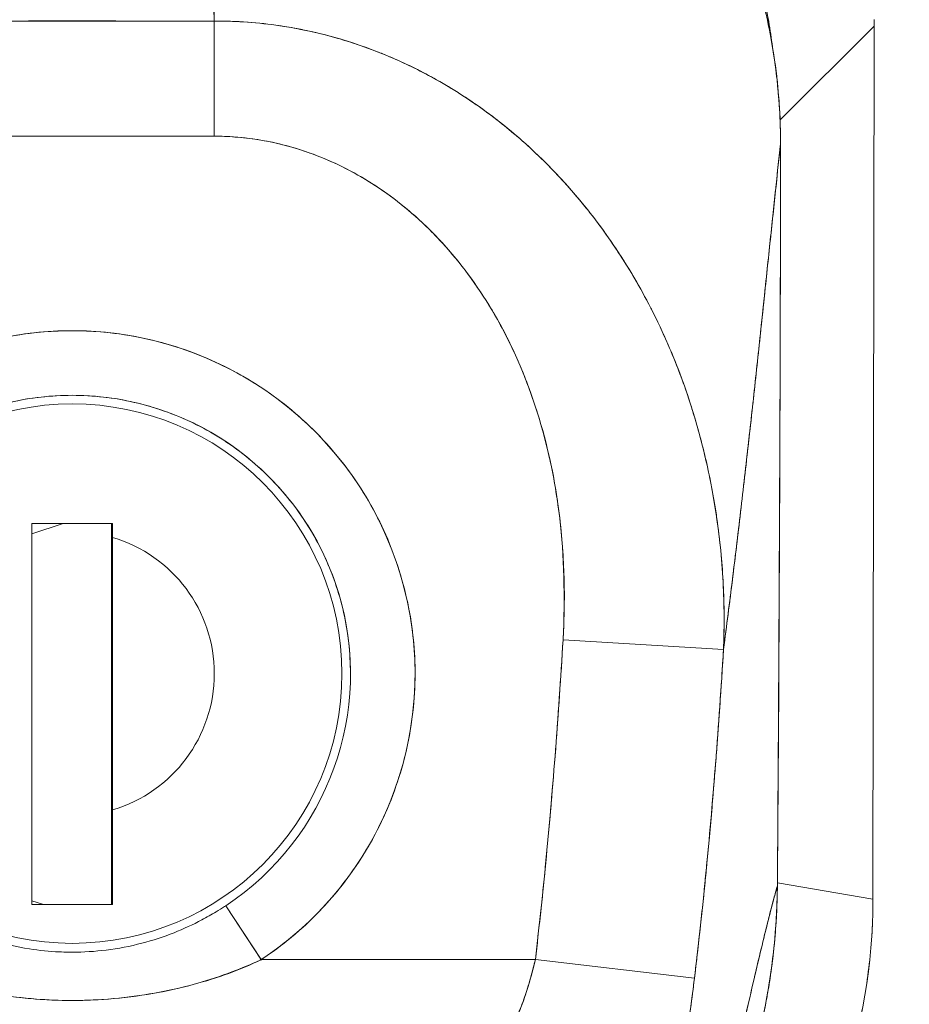
# Model space of a CAD drawing. Units: inches. Extents: x 13 to 392, y 7 to 242.
# Drawn here: x 115 to 116, y 157 to 159 of the extents above; entities that cross this region are included whole.
import ezdxf

# ---------------------------------------------------------------- set-up
doc = ezdxf.new("R2010")
doc.units = ezdxf.units.IN
doc.header["$LTSCALE"] = 24
doc.header["$MEASUREMENT"] = 0
doc.layers.get('0').update_dxf_attribs({"lineweight": 0})
doc.layers.add('Dimension (ANSI)', color=7, linetype='Continuous', lineweight=5)
doc.layers.add('Visible (ANSI)', color=7, linetype='Continuous', lineweight=5)
doc.styles.add('ROMANS', font='tahoma.ttf')
doc.dimstyles.new('Default (ANSI)', dxfattribs={"dimscale": 24, "dimtxt": 0.07, "dimasz": 0.07, "dimexe": 0.125, "dimexo": 0.0625, "dimgap": 0.031496, "dimtad": 0, "dimtih": 1, "dimtoh": 1, "dimrnd": 1e-08, "dimzin": 0, "dimdsep": 46, "dimtxsty": 'ROMANS', "dimblk": 'Filled-1', "dimcen": 0.09, "dimdle": 0.393701, "dimclrd": 256, "dimclre": 256, "dimclrt": 256, "dimadec": 0, "dimazin": 0, "dimtfac": 0.928571, "dimtofl": 0, "dimtmove": 0, "dimatfit": 3, "dimfxl": 1, "dimtolj": 1, "dimtzin": 0, "dimlwd": -1, "dimlwe": -1, "dimarcsym": 0})

# ---------------------------------------------------------------- blocks, each defined once
blk = doc.blocks.new('Filled-1')
at = {"color": 0}
for p, q in [((0, 0), (-1, 0.17857)), ((-1, 0.17857), (-1, -0.17857)), ((-1, 0), (0, 0)), ((-1, -0.17857), (0, 0))]:
    blk.add_line(p, q, dxfattribs=at)
at = {"color": 0, "flags": 128}
blk.add_lwpolyline([(-1, -0.17857), (0, 0), (-1, 0.17857), (-1, -0.17857)], dxfattribs=at)
at = {"color": 0}
blk.add_solid([(-1, -0.17857), (0, 0), (-1, 0.17857), (-1, -0.17857)], dxfattribs=at)
blk = doc.blocks.new('*D11')
at = {"layer": 'Defpoints', "color": 0, "transparency": 16777216}
for p in [(114.9481, 157.8179), (123.0614, 157.8179), (123.0614, 122.1304)]:
    blk.add_point(p, dxfattribs=at)
at = {"layer": 'Dimension (ANSI)', "transparency": 16777216}
for p, q in [((116.4481, 157.8179), (126.0614, 157.8179)), ((123.0614, 156.1379), (123.0614, 142.9876)), ((123.0614, 123.8104), (123.0614, 136.9608))]:
    blk.add_line(p, q, dxfattribs=at)
at = {"layer": 'Dimension (ANSI)', "transparency": 16777216, "xscale": 1.680000007152557, "yscale": 1.680000007152557, "zscale": 1.680000007152557}
for p, rotation in [((123.0614, 157.8179), 90), ((123.0614, 122.1304), 270)]:
    blk.add_blockref('Filled-1', p, dxfattribs=dict(at, rotation=rotation))
at = {"layer": 'Dimension (ANSI)', "transparency": 16777216, "insert": (123.0614, 139.9742), "char_height": 1.68, "attachment_point": 5, "style": 'ROMANS'}
blk.add_mtext('\\A1;\\fTahoma|b0|i0;\\H1.6800;35.69\\P\\fTahoma|b0|i0;\\H1.6800;TYP.', dxfattribs=at)
blk = doc.blocks.new('*D12')
at = {"layer": 'Defpoints', "color": 0, "transparency": 16777216}
for p in [(112.2606, 166.1206), (112.2606, 164.7206), (114.9481, 157.8179)]:
    blk.add_point(p, dxfattribs=at)
at = {"layer": 'Dimension (ANSI)', "transparency": 16777216}
for p, q in [((114.9481, 159.3179), (114.9481, 167.7206)), ((110.5806, 164.7206), (108.9006, 164.7206)), ((116.6281, 164.7206), (119.4116, 164.7206))]:
    blk.add_line(p, q, dxfattribs=at)
at = {"layer": 'Dimension (ANSI)', "transparency": 16777216, "xscale": 1.680000007152557, "yscale": 1.680000007152557, "zscale": 1.680000007152557}
blk.add_blockref('Filled-1', (112.2606, 164.7206), dxfattribs=at)
at = {"layer": 'Dimension (ANSI)', "transparency": 16777216, "xscale": 1.680000007152557, "yscale": 1.680000007152557, "zscale": 1.680000007152557, "rotation": 180}
blk.add_blockref('Filled-1', (114.9481, 164.7206), dxfattribs=at)
at = {"layer": 'Dimension (ANSI)', "transparency": 16777216, "insert": (122.3868, 164.7206), "char_height": 1.68, "attachment_point": 5, "style": 'ROMANS'}
blk.add_mtext('\\A1;\\fTahoma|b0|i0;\\H1.6800;2.69\\P\\fTahoma|b0|i0;\\H1.6800;TYP.', dxfattribs=at)

msp = doc.modelspace()

# ---------------------------------------------------------------- linework, layer by layer
at = {"layer": 'Visible (ANSI)'}
for p, q in [((114.7749, 158.6132), (115.1212, 158.6132)), ((115.0268, 158.6132), (115.0268, 158.6132)), ((115.1212, 158.4729), (115.1212, 158.6132)), ((115.1212, 158.4729), (115.1212, 158.6132)), ((115.9254, 158.607), (115.9255, 158.6149)), ((115.9255, 158.6149), (115.9254, 158.607)), ((115.8109, 158.4927), (115.9254, 158.607)), ((115.9254, 158.607), (115.8109, 158.4927)), ((115.9241, 157.5429), (115.9254, 158.607)), ((115.9254, 158.607), (115.9241, 157.5429)), ((115.8545, 158.5362), (115.8545, 158.5362)), ((115.1212, 158.4729), (114.7749, 158.4729)), ((115.8115, 158.4631), (115.8115, 158.4631)), ((114.9369, 158.001), (114.8989, 157.9883)), ((114.9973, 158.001), (114.8989, 158.001)), ((114.8989, 158.001), (114.8989, 157.5364)), ((114.9959, 157.5364), (114.9959, 158.001)), ((114.9973, 157.984), (114.9973, 158.001)), ((115.5464, 157.8591), (115.7419, 157.8474)), ((115.5464, 157.8591), (115.7419, 157.8474)), ((115.7401, 157.8179), (115.7401, 157.8179)), ((114.9973, 157.5364), (114.9973, 157.6519)), ((115.8076, 157.5629), (115.9241, 157.5429)), ((115.9241, 157.5429), (115.8076, 157.5629)), ((115.8076, 157.5593), (115.8076, 157.5593)), ((114.8989, 157.5412), (114.9132, 157.5364)), ((114.8989, 157.5364), (114.9973, 157.5364)), ((115.1789, 157.4689), (115.1352, 157.535)), ((115.1352, 157.535), (115.1786, 157.4694)), ((115.9241, 157.5429), (115.9241, 157.5416)), ((115.9241, 157.5429), (115.9241, 157.5416)), ((115.1786, 157.4694), (115.5126, 157.4694)), ((115.5126, 157.4694), (115.1786, 157.4694)), ((115.5126, 157.4694), (115.7065, 157.4466)), ((115.5126, 157.4694), (115.7065, 157.4466))]:
    msp.add_line(p, q, dxfattribs=at)
msp.add_circle((114.9481, 157.8179), 0.3287, dxfattribs=at)
for centre, radius, start, end in [((114.9481, -61.456), 219.9289, 89.954897, 90.045103), ((114.9481, 157.8179), 0.4179, 303.4812, 236.5188), ((114.9481, 157.8179), 0.3392, 303.4812, 236.5188), ((114.9481, 157.8179), 0.1732, 286.5045, 73.4955)]:
    msp.add_arc(centre, radius, start, end, dxfattribs=at)
msp.add_ellipse((115.237, 157.542), major_axis=(0.1162, 0.6786), ratio=0.997956, start_param=4.543675, end_param=4.881103, dxfattribs=at)
for points, knots in [([(115.8017, 158.5817), (115.8003, 158.592), (115.7988, 158.6023), (115.797, 158.6126), (115.7899, 158.653), (115.7794, 158.6926), (115.7655, 158.7308), (115.7517, 158.769), (115.7346, 158.8059), (115.7145, 158.8408), (115.6944, 158.8758), (115.6713, 158.9089), (115.6455, 158.9398), (115.6197, 158.9706), (115.5912, 158.9991), (115.5605, 159.025), (115.5297, 159.0508), (115.4967, 159.074), (115.4617, 159.0942), (115.4268, 159.1144), (115.39, 159.1316), (115.3518, 159.1456), (115.3137, 159.1595), (115.2741, 159.1701), (115.2337, 159.1773), (115.1933, 159.1845), (115.1521, 159.1882), (115.1106, 159.1882)], [0.0829541, 0.0829541, 0.0829541, 0.0829541, 0.1111111, 0.1111111, 0.1111111, 0.2222222, 0.2222222, 0.2222222, 0.3333333, 0.3333333, 0.3333333, 0.4444444, 0.4444444, 0.4444444, 0.5555556, 0.5555556, 0.5555556, 0.6666667, 0.6666667, 0.6666667, 0.7777778, 0.7777778, 0.7777778, 0.8888889, 0.8888889, 0.8888889, 1, 1, 1, 1]), ([(115.1062, 159.175), (115.1849, 159.175), (115.2647, 159.1613), (115.4089, 159.1105), (115.4757, 159.0742), (115.5938, 158.9833), (115.6463, 158.9275), (115.7305, 158.8034), (115.763, 158.7337), (115.8021, 158.5972), (115.8115, 158.5298), (115.8115, 158.4631)], [0, 0, 0, 0, 0.599529, 0.599529, 1.165116, 1.165116, 1.73485, 1.73485, 2.307269, 2.307269, 2.816056, 2.816056, 2.816056, 2.816056]), ([(115.1062, 159.1745), (115.1067, 159.158), (115.1072, 159.1402), (115.1077, 159.1213), (115.1083, 159.1024), (115.1088, 159.0823), (115.1094, 159.0612), (115.1099, 159.0402), (115.1105, 159.0181), (115.1111, 158.9953), (115.1117, 158.9725), (115.1123, 158.9489), (115.1129, 158.9247), (115.1135, 158.9004), (115.1142, 158.8755), (115.1148, 158.8502), (115.1155, 158.8249), (115.1162, 158.799), (115.1169, 158.7729), (115.1175, 158.7467), (115.1183, 158.7202), (115.119, 158.6935), (115.1197, 158.6669), (115.1204, 158.6401), (115.1212, 158.6132)], [0, 0, 0, 0, 0.1250508, 0.1250508, 0.1250508, 0.2501057, 0.2501057, 0.2501057, 0.3751607, 0.3751607, 0.3751607, 0.5002156, 0.5002156, 0.5002156, 0.6252706, 0.6252706, 0.6252706, 0.7503255, 0.7503255, 0.7503255, 0.8753805, 0.8753805, 0.8753805, 0.9999801, 0.9999801, 0.9999801, 0.9999801]), ([(115.8115, 158.4631), (115.8115, 158.4714), (115.8113, 158.4797), (115.811, 158.488), (115.8107, 158.4971), (115.8102, 158.5063), (115.8096, 158.5155), (115.8088, 158.5256), (115.8079, 158.5357), (115.8067, 158.5457), (115.8055, 158.5568), (115.8039, 158.5678), (115.8022, 158.5787), (115.8009, 158.5867), (115.7994, 158.5947), (115.7979, 158.6026), (115.7971, 158.6066), (115.7962, 158.6106), (115.7954, 158.6146), (115.7926, 158.6277), (115.7894, 158.6407), (115.7858, 158.6535), (115.7819, 158.6677), (115.7776, 158.6818), (115.7729, 158.6957), (115.7681, 158.7095), (115.763, 158.7232), (115.7574, 158.7367), (115.7568, 158.7381), (115.7563, 158.7395), (115.7557, 158.7409), (115.7488, 158.7572), (115.7414, 158.7732), (115.7334, 158.7889), (115.7244, 158.8064), (115.7148, 158.8236), (115.7044, 158.8403), (115.7004, 158.8468), (115.6962, 158.8533), (115.6919, 158.8598), (115.6841, 158.8716), (115.6759, 158.8831), (115.6673, 158.8944), (115.6537, 158.9124), (115.6393, 158.9298), (115.624, 158.9464), (115.6175, 158.9535), (115.6108, 158.9605), (115.6039, 158.9674), (115.5963, 158.975), (115.5886, 158.9824), (115.5807, 158.9897), (115.5674, 159.0019), (115.5536, 159.0135), (115.5394, 159.0247), (115.5267, 159.0346), (115.5136, 159.0442), (115.5003, 159.0532), (115.4992, 159.054), (115.4981, 159.0547), (115.497, 159.0555), (115.4859, 159.0629), (115.4747, 159.0699), (115.4633, 159.0767), (115.4519, 159.0834), (115.4404, 159.0898), (115.4287, 159.0958), (115.4182, 159.1013), (115.4075, 159.1065), (115.3967, 159.1114), (115.3895, 159.1147), (115.3824, 159.1178), (115.3751, 159.1208), (115.3724, 159.1219), (115.3697, 159.123), (115.367, 159.1241), (115.3578, 159.1278), (115.3486, 159.1312), (115.3394, 159.1345), (115.3309, 159.1375), (115.3224, 159.1403), (115.3138, 159.143), (115.3059, 159.1454), (115.2979, 159.1478), (115.2899, 159.1499), (115.2826, 159.1519), (115.2751, 159.1538), (115.2677, 159.1556), (115.2608, 159.1572), (115.254, 159.1587), (115.2471, 159.1601), (115.2458, 159.1604), (115.2445, 159.1607), (115.2432, 159.1609), (115.2382, 159.1619), (115.2331, 159.1629), (115.2281, 159.1638), (115.2224, 159.1648), (115.2167, 159.1657), (115.211, 159.1666), (115.206, 159.1673), (115.201, 159.168), (115.196, 159.1687), (115.1916, 159.1692), (115.1872, 159.1698), (115.1828, 159.1703), (115.1789, 159.1707), (115.175, 159.1711), (115.1711, 159.1715), (115.1676, 159.1718), (115.1641, 159.1721), (115.1606, 159.1723), (115.1574, 159.1726), (115.1542, 159.1728), (115.151, 159.173), (115.148, 159.1732), (115.1451, 159.1734), (115.1421, 159.1735), (115.1393, 159.1737), (115.1364, 159.1738), (115.1336, 159.1739), (115.131, 159.174), (115.1283, 159.1741), (115.1257, 159.1742), (115.1233, 159.1743), (115.1208, 159.1743), (115.1184, 159.1743), (115.1162, 159.1744), (115.114, 159.1744), (115.1119, 159.1744), (115.11, 159.1744), (115.1081, 159.1745), (115.1062, 159.1745)], [0, 0, 0, 0, 0.022163, 0.022163, 0.022163, 0.046721, 0.046721, 0.046721, 0.07375, 0.07375, 0.07375, 0.103441, 0.103441, 0.103441, 0.125, 0.125, 0.125, 0.135958, 0.135958, 0.135958, 0.171628, 0.171628, 0.171628, 0.210936, 0.210936, 0.210936, 0.25, 0.25, 0.25, 0.254076, 0.254076, 0.254076, 0.301415, 0.301415, 0.301415, 0.354208, 0.354208, 0.354208, 0.375, 0.375, 0.375, 0.413119, 0.413119, 0.413119, 0.473883, 0.473883, 0.473883, 0.5, 0.5, 0.5, 0.529014, 0.529014, 0.529014, 0.577715, 0.577715, 0.577715, 0.621414, 0.621414, 0.621414, 0.625, 0.625, 0.625, 0.66093, 0.66093, 0.66093, 0.696579, 0.696579, 0.696579, 0.728771, 0.728771, 0.728771, 0.75, 0.75, 0.75, 0.757976, 0.757976, 0.757976, 0.784626, 0.784626, 0.784626, 0.80904, 0.80904, 0.80904, 0.83151, 0.83151, 0.83151, 0.852308, 0.852308, 0.852308, 0.871433, 0.871433, 0.871433, 0.875, 0.875, 0.875, 0.888962, 0.888962, 0.888962, 0.904641, 0.904641, 0.904641, 0.918368, 0.918368, 0.918368, 0.930426, 0.930426, 0.930426, 0.941092, 0.941092, 0.941092, 0.950638, 0.950638, 0.950638, 0.959335, 0.959335, 0.959335, 0.967454, 0.967454, 0.967454, 0.975136, 0.975136, 0.975136, 0.982323, 0.982323, 0.982323, 0.988932, 0.988932, 0.988932, 0.994877, 0.994877, 0.994877, 1, 1, 1, 1]), ([(115.1062, 159.1745), (115.1186, 159.1745), (115.1328, 159.1741), (115.1478, 159.1732), (115.1536, 159.1729), (115.1596, 159.1725), (115.1656, 159.1719), (115.1768, 159.171), (115.1882, 159.1697), (115.1998, 159.1682), (115.2103, 159.1667), (115.2211, 159.1651), (115.2321, 159.163), (115.2414, 159.1613), (115.2509, 159.1594), (115.2605, 159.1572), (115.275, 159.154), (115.2898, 159.1502), (115.3049, 159.1457), (115.3124, 159.1435), (115.3199, 159.1411), (115.3276, 159.1386), (115.3458, 159.1325), (115.3646, 159.1254), (115.3837, 159.1171), (115.3886, 159.115), (115.3935, 159.1129), (115.3984, 159.1106), (115.421, 159.1003), (115.4441, 159.0883), (115.4675, 159.0742), (115.4684, 159.0736), (115.4693, 159.0731), (115.4702, 159.0725), (115.4932, 159.0586), (115.5166, 159.0426), (115.5401, 159.0241), (115.5448, 159.0204), (115.5495, 159.0166), (115.5542, 159.0127), (115.5713, 158.9985), (115.5885, 158.983), (115.6053, 158.966), (115.6172, 158.954), (115.6289, 158.9413), (115.6403, 158.9279), (115.6482, 158.9188), (115.6559, 158.9093), (115.6634, 158.8996), (115.6811, 158.8766), (115.6976, 158.8521), (115.7125, 158.8269), (115.7135, 158.8252), (115.7144, 158.8236), (115.7154, 158.8219), (115.7289, 158.7987), (115.7409, 158.7749), (115.7516, 158.7504), (115.7583, 158.7352), (115.7644, 158.7197), (115.77, 158.7039), (115.7736, 158.6937), (115.777, 158.6834), (115.7802, 158.673), (115.7879, 158.6479), (115.7941, 158.6225), (115.7988, 158.5975), (115.8001, 158.5912), (115.8012, 158.5849), (115.8022, 158.5786), (115.8051, 158.5609), (115.8072, 158.5436), (115.8087, 158.5268), (115.8106, 158.5045), (115.8115, 158.4832), (115.8115, 158.4631)], [0, 0, 0, 0, 0.065233, 0.065233, 0.065233, 0.090909, 0.090909, 0.090909, 0.138606, 0.138606, 0.138606, 0.181818, 0.181818, 0.181818, 0.218295, 0.218295, 0.218295, 0.272727, 0.272727, 0.272727, 0.299488, 0.299488, 0.299488, 0.363636, 0.363636, 0.363636, 0.379913, 0.379913, 0.379913, 0.454545, 0.454545, 0.454545, 0.457429, 0.457429, 0.457429, 0.530754, 0.530754, 0.530754, 0.545455, 0.545455, 0.545455, 0.598649, 0.598649, 0.598649, 0.636364, 0.636364, 0.636364, 0.662242, 0.662242, 0.662242, 0.723318, 0.723318, 0.723318, 0.727273, 0.727273, 0.727273, 0.783303, 0.783303, 0.783303, 0.818182, 0.818182, 0.818182, 0.840721, 0.840721, 0.840721, 0.895221, 0.895221, 0.895221, 0.909091, 0.909091, 0.909091, 0.94822, 0.94822, 0.94822, 1, 1, 1, 1]), ([(115.1212, 158.6132), (115.1206, 158.6329), (115.1201, 158.6525), (115.1196, 158.672), (115.1185, 158.711), (115.1175, 158.7496), (115.1165, 158.7874), (115.1155, 158.8252), (115.1145, 158.8623), (115.1136, 158.8982), (115.1127, 158.934), (115.1118, 158.9687), (115.1109, 159.0017), (115.1101, 159.0346), (115.1093, 159.0659), (115.1085, 159.0948), (115.1077, 159.1238), (115.1069, 159.1506), (115.1062, 159.1745)], [0.0000187, 0.0000187, 0.0000187, 0.0000187, 0.09109, 0.09109, 0.09109, 0.272872, 0.272872, 0.272872, 0.454654, 0.454654, 0.454654, 0.636436, 0.636436, 0.636436, 0.818218, 0.818218, 0.818218, 1, 1, 1, 1]), ([(115.1212, 158.6132), (115.1001, 158.6132), (115.0776, 158.6132), (115.0573, 158.6132), (115.0526, 158.6132), (115.0481, 158.6132), (115.0437, 158.6132), (115.0288, 158.6132), (115.0149, 158.6132), (115.0011, 158.6133), (114.9989, 158.6133), (114.9966, 158.6133), (114.9943, 158.6133), (114.9832, 158.6133), (114.9722, 158.6133), (114.9616, 158.6133), (114.9571, 158.6133), (114.9527, 158.6133), (114.9481, 158.6133), (114.9435, 158.6133), (114.939, 158.6133), (114.9345, 158.6133), (114.9239, 158.6133), (114.9129, 158.6133), (114.9018, 158.6133), (114.8995, 158.6133), (114.8973, 158.6133), (114.895, 158.6133), (114.8813, 158.6132), (114.8673, 158.6132), (114.8525, 158.6132), (114.848, 158.6132), (114.8435, 158.6132), (114.8389, 158.6132), (114.8186, 158.6132), (114.796, 158.6132), (114.775, 158.6132)], [0, 0, 0, 0, 0.166667, 0.166667, 0.166667, 0.20499, 0.20499, 0.20499, 0.333333, 0.333333, 0.333333, 0.354537, 0.354537, 0.354537, 0.456696, 0.456696, 0.456696, 0.5, 0.5, 0.5, 0.543586, 0.543586, 0.543586, 0.645594, 0.645594, 0.645594, 0.666667, 0.666667, 0.666667, 0.795017, 0.795017, 0.795017, 0.833333, 0.833333, 0.833333, 1, 1, 1, 1]), ([(115.7419, 157.8474), (115.7428, 157.8686), (115.743, 157.8906), (115.7422, 157.9133), (115.7414, 157.9369), (115.7395, 157.9612), (115.7365, 157.9862), (115.7364, 157.9867), (115.7364, 157.9873), (115.7363, 157.9878), (115.7332, 158.0132), (115.7289, 158.0393), (115.7233, 158.0652), (115.7206, 158.0779), (115.7176, 158.0905), (115.7144, 158.103), (115.7112, 158.115), (115.7078, 158.1269), (115.7042, 158.1385), (115.7033, 158.1415), (115.7023, 158.1445), (115.7014, 158.1475), (115.6922, 158.176), (115.6816, 158.2032), (115.6698, 158.2292), (115.663, 158.2443), (115.6558, 158.2591), (115.6481, 158.2734), (115.642, 158.285), (115.6355, 158.2963), (115.6289, 158.3074), (115.6135, 158.333), (115.5969, 158.357), (115.5792, 158.3795), (115.5772, 158.3821), (115.5752, 158.3847), (115.5731, 158.3872), (115.5641, 158.3983), (115.5549, 158.4091), (115.5454, 158.4194), (115.5379, 158.4276), (115.5302, 158.4355), (115.5224, 158.4432), (115.5099, 158.4556), (115.4969, 158.4673), (115.4837, 158.4783), (115.4761, 158.4847), (115.4684, 158.4909), (115.4606, 158.4968), (115.4393, 158.5129), (115.4176, 158.5271), (115.3961, 158.5395), (115.3927, 158.5414), (115.3894, 158.5432), (115.386, 158.5451), (115.3676, 158.5551), (115.3494, 158.5638), (115.3315, 158.5712), (115.3175, 158.577), (115.3037, 158.5821), (115.2902, 158.5865), (115.2832, 158.5888), (115.2763, 158.5909), (115.2695, 158.5928), (115.2501, 158.5983), (115.2311, 158.6025), (115.2124, 158.6057), (115.2087, 158.6064), (115.2049, 158.6069), (115.2012, 158.6075), (115.188, 158.6095), (115.1749, 158.6109), (115.1624, 158.6118), (115.1476, 158.6129), (115.1337, 158.6133), (115.1212, 158.6132)], [0, 0, 0, 0, 0.0539723, 0.0539723, 0.0539723, 0.1098872, 0.1098872, 0.1098872, 0.1111111, 0.1111111, 0.1111111, 0.1678395, 0.1678395, 0.1678395, 0.195541, 0.195541, 0.195541, 0.2222222, 0.2222222, 0.2222222, 0.2290682, 0.2290682, 0.2290682, 0.2949275, 0.2949275, 0.2949275, 0.3333333, 0.3333333, 0.3333333, 0.3644211, 0.3644211, 0.3644211, 0.4362041, 0.4362041, 0.4362041, 0.4444444, 0.4444444, 0.4444444, 0.4804974, 0.4804974, 0.4804974, 0.5092271, 0.5092271, 0.5092271, 0.5555556, 0.5555556, 0.5555556, 0.5823886, 0.5823886, 0.5823886, 0.6553745, 0.6553745, 0.6553745, 0.6666667, 0.6666667, 0.6666667, 0.7290537, 0.7290537, 0.7290537, 0.7777778, 0.7777778, 0.7777778, 0.8029174, 0.8029174, 0.8029174, 0.8744925, 0.8744925, 0.8744925, 0.8888889, 0.8888889, 0.8888889, 0.9398728, 0.9398728, 0.9398728, 0.9999848, 0.9999848, 0.9999848, 0.9999848]), ([(115.1212, 158.6132), (115.133, 158.6132), (115.1449, 158.6129), (115.1569, 158.6122), (115.17, 158.6113), (115.1832, 158.61), (115.1964, 158.6082), (115.2049, 158.607), (115.2134, 158.6056), (115.2219, 158.604), (115.2277, 158.6029), (115.2335, 158.6017), (115.2393, 158.6005), (115.255, 158.597), (115.2705, 158.5928), (115.2859, 158.5879), (115.2978, 158.5841), (115.3096, 158.5799), (115.3214, 158.5753), (115.3262, 158.5734), (115.331, 158.5715), (115.3358, 158.5694), (115.3536, 158.5618), (115.3713, 158.5532), (115.3887, 158.5436), (115.3983, 158.5383), (115.4078, 158.5327), (115.4172, 158.5268), (115.4262, 158.5211), (115.4351, 158.5152), (115.444, 158.5089), (115.4633, 158.4953), (115.4822, 158.4802), (115.5005, 158.4639), (115.5026, 158.4619), (115.5048, 158.46), (115.5069, 158.458), (115.5242, 158.4421), (115.5409, 158.4249), (115.557, 158.4064), (115.5674, 158.3945), (115.5774, 158.3821), (115.5872, 158.3692), (115.5951, 158.3586), (115.6029, 158.3477), (115.6104, 158.3365), (115.6258, 158.3135), (115.6402, 158.2891), (115.6533, 158.2634), (115.6538, 158.2626), (115.6542, 158.2618), (115.6546, 158.261), (115.6655, 158.2395), (115.6756, 158.2171), (115.6847, 158.1939), (115.6922, 158.1748), (115.6991, 158.1552), (115.7053, 158.135), (115.7059, 158.1331), (115.7065, 158.1312), (115.707, 158.1293), (115.7128, 158.11), (115.7179, 158.0902), (115.7223, 158.0701), (115.7262, 158.0524), (115.7296, 158.0345), (115.7324, 158.0164), (115.7335, 158.0093), (115.7345, 158.0021), (115.7354, 157.9948), (115.7366, 157.9858), (115.7376, 157.9768), (115.7385, 157.9678), (115.7399, 157.9532), (115.741, 157.9385), (115.7417, 157.9237), (115.7423, 157.9105), (115.7426, 157.8971), (115.7426, 157.8837), (115.7426, 157.8717), (115.7424, 157.8596), (115.7419, 157.8474)], [0.0000106, 0.0000106, 0.0000106, 0.0000106, 0.0395519, 0.0395519, 0.0395519, 0.0829776, 0.0829776, 0.0829776, 0.1111111, 0.1111111, 0.1111111, 0.130351, 0.130351, 0.130351, 0.1822686, 0.1822686, 0.1822686, 0.2222222, 0.2222222, 0.2222222, 0.2386312, 0.2386312, 0.2386312, 0.2996771, 0.2996771, 0.2996771, 0.3333333, 0.3333333, 0.3333333, 0.3655628, 0.3655628, 0.3655628, 0.4361491, 0.4361491, 0.4361491, 0.4444444, 0.4444444, 0.4444444, 0.5119023, 0.5119023, 0.5119023, 0.5555556, 0.5555556, 0.5555556, 0.5911944, 0.5911944, 0.5911944, 0.6643626, 0.6643626, 0.6643626, 0.6666667, 0.6666667, 0.6666667, 0.7276645, 0.7276645, 0.7276645, 0.7777778, 0.7777778, 0.7777778, 0.7825579, 0.7825579, 0.7825579, 0.8302948, 0.8302948, 0.8302948, 0.872238, 0.872238, 0.872238, 0.8888889, 0.8888889, 0.8888889, 0.9095682, 0.9095682, 0.9095682, 0.942962, 0.942962, 0.942962, 0.9729752, 0.9729752, 0.9729752, 1, 1, 1, 1]), ([(115.5464, 157.8591), (115.5489, 157.912), (115.5477, 157.9614), (115.5423, 158.0077), (115.5369, 158.054), (115.5273, 158.0972), (115.5149, 158.1366), (115.5024, 158.1759), (115.4871, 158.2116), (115.4696, 158.2436), (115.4521, 158.2756), (115.4325, 158.304), (115.4114, 158.3289), (115.3904, 158.3538), (115.3678, 158.3753), (115.3444, 158.3934), (115.321, 158.4116), (115.2968, 158.4264), (115.272, 158.4382), (115.2472, 158.45), (115.222, 158.4586), (115.1968, 158.4644), (115.1716, 158.4701), (115.1464, 158.473), (115.1212, 158.4729)], [0, 0, 0, 0, 0.125, 0.125, 0.125, 0.25, 0.25, 0.25, 0.375, 0.375, 0.375, 0.5, 0.5, 0.5, 0.625, 0.625, 0.625, 0.75, 0.75, 0.75, 0.875, 0.875, 0.875, 1, 1, 1, 1]), ([(115.5464, 157.8591), (115.547, 157.869), (115.5474, 157.8789), (115.5476, 157.8888), (115.5479, 157.8997), (115.548, 157.9106), (115.5479, 157.9214), (115.5477, 157.9334), (115.5473, 157.9453), (115.5467, 157.9572), (115.546, 157.9704), (115.5449, 157.9835), (115.5435, 157.9966), (115.542, 158.0111), (115.5401, 158.0255), (115.5377, 158.0399), (115.536, 158.0506), (115.534, 158.0612), (115.5318, 158.0718), (115.5307, 158.077), (115.5295, 158.0823), (115.5283, 158.0875), (115.5242, 158.105), (115.5195, 158.1222), (115.514, 158.1392), (115.508, 158.1581), (115.5011, 158.1767), (115.4933, 158.1948), (115.4848, 158.2148), (115.4751, 158.2342), (115.4644, 158.253), (115.4616, 158.2578), (115.4588, 158.2626), (115.4559, 158.2673), (115.4471, 158.2815), (115.4377, 158.2953), (115.4277, 158.3085), (115.4156, 158.3246), (115.4025, 158.3398), (115.3885, 158.3541), (115.3761, 158.3668), (115.3629, 158.3788), (115.349, 158.3898), (115.3376, 158.399), (115.3257, 158.4074), (115.3135, 158.4152), (115.3123, 158.4159), (115.3112, 158.4166), (115.3101, 158.4173), (115.298, 158.4248), (115.2856, 158.4317), (115.2728, 158.4378), (115.2613, 158.4433), (115.2496, 158.4482), (115.2376, 158.4524), (115.2268, 158.4563), (115.2158, 158.4596), (115.2046, 158.4625), (115.1946, 158.465), (115.1845, 158.4671), (115.1743, 158.4687), (115.1651, 158.4701), (115.1558, 158.4712), (115.1465, 158.4719), (115.1381, 158.4725), (115.1296, 158.4729), (115.1212, 158.4729)], [0, 0, 0, 0, 0.034588, 0.034588, 0.034588, 0.072613, 0.072613, 0.072613, 0.11445, 0.11445, 0.11445, 0.16066, 0.16066, 0.16066, 0.2119, 0.2119, 0.2119, 0.25, 0.25, 0.25, 0.268909, 0.268909, 0.268909, 0.332309, 0.332309, 0.332309, 0.40259, 0.40259, 0.40259, 0.480099, 0.480099, 0.480099, 0.5, 0.5, 0.5, 0.559815, 0.559815, 0.559815, 0.632197, 0.632197, 0.632197, 0.696757, 0.696757, 0.696757, 0.75, 0.75, 0.75, 0.754844, 0.754844, 0.754844, 0.806927, 0.806927, 0.806927, 0.853712, 0.853712, 0.853712, 0.896031, 0.896031, 0.896031, 0.93419, 0.93419, 0.93419, 0.968796, 0.968796, 0.968796, 1, 1, 1, 1]), ([(115.8115, 158.4631), (115.8096, 158.4467), (115.8077, 158.4291), (115.8057, 158.4105), (115.8035, 158.3891), (115.8011, 158.3663), (115.7986, 158.3425), (115.796, 158.3186), (115.7934, 158.2937), (115.7907, 158.2679), (115.788, 158.2421), (115.7852, 158.2156), (115.7822, 158.1884), (115.7793, 158.1613), (115.7763, 158.1336), (115.7731, 158.1055), (115.77, 158.0774), (115.7667, 158.0489), (115.7634, 158.0202), (115.76, 157.9916), (115.7565, 157.9627), (115.753, 157.9339), (115.7494, 157.905), (115.7457, 157.8762), (115.7419, 157.8474)], [0, 0, 0, 0, 0.110185, 0.110185, 0.110185, 0.237301, 0.237301, 0.237301, 0.364418, 0.364418, 0.364418, 0.491534, 0.491534, 0.491534, 0.618651, 0.618651, 0.618651, 0.745767, 0.745767, 0.745767, 0.872884, 0.872884, 0.872884, 1, 1, 1, 1]), ([(115.7419, 157.8474), (115.7424, 157.8512), (115.7429, 157.855), (115.7434, 157.8587), (115.7471, 157.8865), (115.7506, 157.9145), (115.754, 157.9424), (115.7575, 157.9703), (115.7608, 157.9981), (115.764, 158.0258), (115.7673, 158.0535), (115.7704, 158.081), (115.7734, 158.1081), (115.7765, 158.1353), (115.7794, 158.1621), (115.7822, 158.1883), (115.7851, 158.2146), (115.7878, 158.2403), (115.7904, 158.2653), (115.7931, 158.2902), (115.7956, 158.3144), (115.798, 158.3376), (115.8005, 158.3608), (115.8028, 158.3831), (115.8051, 158.4041), (115.8073, 158.4251), (115.8094, 158.4448), (115.8115, 158.4631)], [0, 0, 0, 0, 0.016632, 0.016632, 0.016632, 0.139553, 0.139553, 0.139553, 0.262474, 0.262474, 0.262474, 0.385395, 0.385395, 0.385395, 0.508316, 0.508316, 0.508316, 0.631237, 0.631237, 0.631237, 0.754158, 0.754158, 0.754158, 0.877079, 0.877079, 0.877079, 1, 1, 1, 1]), ([(115.8115, 158.4631), (115.8114, 158.444), (115.8114, 158.4236), (115.8114, 158.4023), (115.8114, 158.3886), (115.8113, 158.3745), (115.8113, 158.36), (115.8113, 158.3555), (115.8113, 158.351), (115.8113, 158.3464), (115.8113, 158.3295), (115.8112, 158.3121), (115.8112, 158.2944), (115.8112, 158.2784), (115.8111, 158.2621), (115.8111, 158.2456), (115.8111, 158.2451), (115.8111, 158.2447), (115.8111, 158.2442), (115.811, 158.2295), (115.811, 158.2145), (115.8109, 158.1993), (115.8109, 158.1848), (115.8108, 158.17), (115.8108, 158.1549), (115.8107, 158.1426), (115.8107, 158.13), (115.8106, 158.1172), (115.8106, 158.1017), (115.8105, 158.0857), (115.8105, 158.0695), (115.8103, 158.0419), (115.8102, 158.0135), (115.8101, 157.9848), (115.8101, 157.9815), (115.81, 157.9782), (115.81, 157.9749), (115.8099, 157.9488), (115.8098, 157.9225), (115.8096, 157.8961), (115.8096, 157.8804), (115.8095, 157.8646), (115.8094, 157.8489), (115.8094, 157.8414), (115.8093, 157.834), (115.8093, 157.8266), (115.8092, 157.8173), (115.8092, 157.8081), (115.8091, 157.7989), (115.809, 157.781), (115.8089, 157.7632), (115.8088, 157.7457), (115.8087, 157.7262), (115.8086, 157.7071), (115.8085, 157.6885), (115.8085, 157.6868), (115.8085, 157.6852), (115.8085, 157.6835), (115.8083, 157.6639), (115.8082, 157.6449), (115.8081, 157.6267), (115.8079, 157.6027), (115.8077, 157.5801), (115.8076, 157.5593)], [0, 0, 0, 0, 0.086854, 0.086854, 0.086854, 0.142857, 0.142857, 0.142857, 0.160393, 0.160393, 0.160393, 0.225332, 0.225332, 0.225332, 0.284072, 0.284072, 0.284072, 0.285714, 0.285714, 0.285714, 0.337995, 0.337995, 0.337995, 0.387858, 0.387858, 0.387858, 0.428571, 0.428571, 0.428571, 0.477903, 0.477903, 0.477903, 0.561799, 0.561799, 0.561799, 0.571429, 0.571429, 0.571429, 0.647398, 0.647398, 0.647398, 0.692793, 0.692793, 0.692793, 0.714286, 0.714286, 0.714286, 0.741164, 0.741164, 0.741164, 0.793671, 0.793671, 0.793671, 0.851961, 0.851961, 0.851961, 0.857143, 0.857143, 0.857143, 0.918923, 0.918923, 0.918923, 1, 1, 1, 1]), ([(115.8076, 157.5593), (115.8081, 157.6318), (115.8086, 157.7049), (115.809, 157.7784), (115.8092, 157.8039), (115.8093, 157.8295), (115.8094, 157.8552), (115.8097, 157.8998), (115.8099, 157.9446), (115.8101, 157.9895), (115.8103, 158.0448), (115.8106, 158.1004), (115.8108, 158.1563), (115.8109, 158.1765), (115.8109, 158.1968), (115.811, 158.217), (115.8112, 158.2984), (115.8114, 158.3805), (115.8115, 158.4631)], [0, 0, 0, 0, 0.247318, 0.247318, 0.247318, 0.333333, 0.333333, 0.333333, 0.482783, 0.482783, 0.482783, 0.666667, 0.666667, 0.666667, 0.733158, 0.733158, 0.733158, 1, 1, 1, 1]), ([(114.7175, 157.4694), (114.6917, 157.4865), (114.6683, 157.5059), (114.647, 157.5281), (114.6258, 157.5502), (114.6066, 157.5751), (114.5905, 157.6017), (114.5743, 157.6283), (114.5613, 157.6566), (114.5515, 157.686), (114.5418, 157.7154), (114.5352, 157.7459), (114.5322, 157.7768), (114.5291, 157.8076), (114.5295, 157.8388), (114.5334, 157.8696), (114.5372, 157.9004), (114.5445, 157.9307), (114.555, 157.9599), (114.5655, 157.989), (114.5793, 158.017), (114.596, 158.0431), (114.6127, 158.0692), (114.6323, 158.0935), (114.6544, 158.1153), (114.6765, 158.1371), (114.701, 158.1564), (114.7273, 158.1728), (114.7536, 158.1892), (114.7818, 158.2026), (114.8111, 158.2128), (114.8404, 158.2229), (114.8708, 158.2298), (114.9016, 158.2333), (114.9324, 158.2367), (114.9636, 158.2367), (114.9944, 158.2333), (115.0252, 158.2298), (115.0557, 158.2229), (115.085, 158.2128), (115.1143, 158.2026), (115.1424, 158.1892), (115.1687, 158.1728), (115.1951, 158.1565), (115.2196, 158.1371), (115.2416, 158.1154), (115.2637, 158.0936), (115.2833, 158.0693), (115.3001, 158.0432), (115.3168, 158.0171), (115.3306, 157.9891), (115.3411, 157.96), (115.3516, 157.9308), (115.3589, 157.9005), (115.3628, 157.8697), (115.3666, 157.8389), (115.367, 157.8077), (115.3639, 157.7769), (115.3609, 157.746), (115.3544, 157.7155), (115.3446, 157.6861), (115.3349, 157.6567), (115.3218, 157.6284), (115.3057, 157.6018), (115.2896, 157.5752), (115.2704, 157.5503), (115.2491, 157.5281), (115.2278, 157.5059), (115.2044, 157.4865), (115.1786, 157.4694)], [0, 0, 0, 0, 0.043478, 0.043478, 0.043478, 0.086957, 0.086957, 0.086957, 0.130435, 0.130435, 0.130435, 0.173913, 0.173913, 0.173913, 0.217391, 0.217391, 0.217391, 0.26087, 0.26087, 0.26087, 0.304348, 0.304348, 0.304348, 0.347826, 0.347826, 0.347826, 0.391304, 0.391304, 0.391304, 0.434783, 0.434783, 0.434783, 0.478261, 0.478261, 0.478261, 0.521739, 0.521739, 0.521739, 0.565217, 0.565217, 0.565217, 0.608696, 0.608696, 0.608696, 0.652174, 0.652174, 0.652174, 0.695652, 0.695652, 0.695652, 0.73913, 0.73913, 0.73913, 0.782609, 0.782609, 0.782609, 0.826087, 0.826087, 0.826087, 0.869565, 0.869565, 0.869565, 0.913043, 0.913043, 0.913043, 0.956522, 0.956522, 0.956522, 1, 1, 1, 1]), ([(114.6089, 157.8179), (114.6089, 157.8433), (114.6117, 157.8681), (114.6173, 157.8927), (114.6229, 157.9172), (114.6313, 157.9416), (114.6423, 157.9646), (114.6533, 157.9876), (114.6668, 158.0092), (114.6827, 158.029), (114.6985, 158.0489), (114.7165, 158.067), (114.7364, 158.0829), (114.7562, 158.0987), (114.7779, 158.1124), (114.8007, 158.1234), (114.8236, 158.1344), (114.8478, 158.1429), (114.8725, 158.1485), (114.8973, 158.1542), (114.9227, 158.1571), (114.9481, 158.1571), (114.9735, 158.1571), (114.9989, 158.1542), (115.0237, 158.1485), (115.0485, 158.1429), (115.0726, 158.1344), (115.0955, 158.1234), (115.1183, 158.1123), (115.14, 158.0987), (115.1598, 158.0828), (115.1797, 158.067), (115.1977, 158.0488), (115.2135, 158.029), (115.2293, 158.0091), (115.2429, 157.9875), (115.2539, 157.9645), (115.2649, 157.9415), (115.2733, 157.9172), (115.2789, 157.8926), (115.2844, 157.8681), (115.2872, 157.8433), (115.2872, 157.8179)], [0, 0, 0, 0, 0.071429, 0.071429, 0.071429, 0.142857, 0.142857, 0.142857, 0.214286, 0.214286, 0.214286, 0.285714, 0.285714, 0.285714, 0.357143, 0.357143, 0.357143, 0.428571, 0.428571, 0.428571, 0.5, 0.5, 0.5, 0.571429, 0.571429, 0.571429, 0.642857, 0.642857, 0.642857, 0.714286, 0.714286, 0.714286, 0.785714, 0.785714, 0.785714, 0.857143, 0.857143, 0.857143, 0.928571, 0.928571, 0.928571, 1, 1, 1, 1]), ([(115.5126, 157.4694), (115.5174, 157.5107), (115.5219, 157.5527), (115.526, 157.5953), (115.5301, 157.638), (115.5339, 157.6813), (115.5372, 157.7252), (115.5406, 157.7692), (115.5437, 157.8138), (115.5464, 157.8591)], [0, 0, 0, 0, 0.333333, 0.333333, 0.333333, 0.666667, 0.666667, 0.666667, 1, 1, 1, 1]), ([(115.5126, 157.4694), (115.517, 157.5067), (115.521, 157.544), (115.5247, 157.5815), (115.5291, 157.6268), (115.5331, 157.6723), (115.5367, 157.7178), (115.5403, 157.7649), (115.5435, 157.812), (115.5464, 157.8591)], [0, 0, 0, 0, 0.288491, 0.288491, 0.288491, 0.638459, 0.638459, 0.638459, 1, 1, 1, 1]), ([(115.7065, 157.4466), (115.707, 157.4507), (115.7075, 157.4549), (115.708, 157.459), (115.7088, 157.4663), (115.7097, 157.4736), (115.7105, 157.4808), (115.7131, 157.5038), (115.7156, 157.5265), (115.7179, 157.5491), (115.7189, 157.5589), (115.7199, 157.5686), (115.7209, 157.5783), (115.7211, 157.581), (115.7214, 157.5837), (115.7216, 157.5864), (115.7227, 157.5973), (115.7237, 157.6081), (115.7247, 157.6188), (115.7269, 157.6431), (115.729, 157.6671), (115.7309, 157.6908), (115.7315, 157.6987), (115.7321, 157.7065), (115.7328, 157.7143), (115.7329, 157.7164), (115.7331, 157.7186), (115.7332, 157.7207), (115.7344, 157.7362), (115.7356, 157.7515), (115.7366, 157.7666), (115.7386, 157.7942), (115.7404, 157.8212), (115.7419, 157.8474)], [0, 0, 0, 0, 0.029161, 0.029161, 0.029161, 0.080621, 0.080621, 0.080621, 0.243196, 0.243196, 0.243196, 0.313778, 0.313778, 0.313778, 0.333333, 0.333333, 0.333333, 0.41251, 0.41251, 0.41251, 0.591045, 0.591045, 0.591045, 0.650584, 0.650584, 0.650584, 0.666667, 0.666667, 0.666667, 0.784923, 0.784923, 0.784923, 1, 1, 1, 1]), ([(115.7419, 157.8474), (115.7391, 157.8007), (115.7359, 157.7548), (115.7324, 157.7095), (115.7322, 157.7072), (115.732, 157.7049), (115.7318, 157.7026), (115.7284, 157.6597), (115.7247, 157.6175), (115.7206, 157.5759), (115.7202, 157.5713), (115.7197, 157.5668), (115.7193, 157.5623), (115.7153, 157.5231), (115.7111, 157.4846), (115.7065, 157.4466)], [0, 0, 0, 0, 0.333333, 0.333333, 0.333333, 0.350215, 0.350215, 0.350215, 0.666667, 0.666667, 0.666667, 0.701162, 0.701162, 0.701162, 1, 1, 1, 1]), ([(115.637, 156.8675), (115.6463, 156.8991), (115.6553, 156.9313), (115.6641, 156.9637), (115.6728, 156.9962), (115.6813, 157.0288), (115.6895, 157.0614), (115.6977, 157.094), (115.7056, 157.1266), (115.7132, 157.1587), (115.7209, 157.1909), (115.7283, 157.2226), (115.7354, 157.2536), (115.7425, 157.2846), (115.7493, 157.3148), (115.7559, 157.3437), (115.7624, 157.3727), (115.7687, 157.4005), (115.7747, 157.4266), (115.7807, 157.4527), (115.7865, 157.4772), (115.792, 157.4995), (115.7974, 157.5217), (115.8026, 157.5419), (115.8076, 157.5593)], [0, 0, 0, 0, 0.124948, 0.124948, 0.124948, 0.249955, 0.249955, 0.249955, 0.374963, 0.374963, 0.374963, 0.49997, 0.49997, 0.49997, 0.624978, 0.624978, 0.624978, 0.749985, 0.749985, 0.749985, 0.874993, 0.874993, 0.874993, 1, 1, 1, 1]), ([(115.8076, 157.5593), (115.8061, 157.5543), (115.8047, 157.549), (115.8032, 157.5436), (115.8006, 157.5338), (115.7979, 157.5234), (115.7952, 157.5124), (115.7924, 157.5014), (115.7896, 157.4898), (115.7867, 157.4777), (115.7838, 157.4655), (115.7808, 157.4529), (115.7778, 157.4397), (115.7747, 157.4266), (115.7716, 157.413), (115.7684, 157.399), (115.7652, 157.385), (115.762, 157.3707), (115.7586, 157.3559), (115.7553, 157.3412), (115.7519, 157.3262), (115.7484, 157.3108), (115.7449, 157.2955), (115.7414, 157.2799), (115.7378, 157.2641), (115.7341, 157.2482), (115.7304, 157.2322), (115.7267, 157.216), (115.7229, 157.1998), (115.7191, 157.1834), (115.7152, 157.1669), (115.7113, 157.1504), (115.7073, 157.1338), (115.7032, 157.1171), (115.6992, 157.1005), (115.695, 157.0837), (115.6909, 157.067), (115.6867, 157.0502), (115.6824, 157.0334), (115.678, 157.0167), (115.6737, 156.9999), (115.6693, 156.9832), (115.6648, 156.9665), (115.6603, 156.9498), (115.6558, 156.9332), (115.6511, 156.9167), (115.6465, 156.9002), (115.6418, 156.8838), (115.637, 156.8675)], [0, 0, 0, 0, 0.036069, 0.036069, 0.036069, 0.100331, 0.100331, 0.100331, 0.164593, 0.164593, 0.164593, 0.228855, 0.228855, 0.228855, 0.293118, 0.293118, 0.293118, 0.35738, 0.35738, 0.35738, 0.421642, 0.421642, 0.421642, 0.485904, 0.485904, 0.485904, 0.550166, 0.550166, 0.550166, 0.614429, 0.614429, 0.614429, 0.678691, 0.678691, 0.678691, 0.742953, 0.742953, 0.742953, 0.807215, 0.807215, 0.807215, 0.871477, 0.871477, 0.871477, 0.93574, 0.93574, 0.93574, 1, 1, 1, 1]), ([(115.7634, 157.3043), (115.7673, 157.3154), (115.7709, 157.3265), (115.7742, 157.3376), (115.7774, 157.3483), (115.7804, 157.359), (115.7831, 157.3698), (115.7857, 157.3798), (115.788, 157.3899), (115.7902, 157.4), (115.7918, 157.4074), (115.7932, 157.4149), (115.7946, 157.4223), (115.7951, 157.4251), (115.7956, 157.4279), (115.7961, 157.4307), (115.7979, 157.4412), (115.7995, 157.4517), (115.8009, 157.4622), (115.8023, 157.473), (115.8034, 157.4838), (115.8044, 157.4946), (115.8054, 157.5057), (115.8062, 157.5167), (115.8067, 157.5279), (115.8072, 157.5383), (115.8075, 157.5488), (115.8076, 157.5593)], [0.7899972, 0.7899972, 0.7899972, 0.7899972, 0.8183588, 0.8183588, 0.8183588, 0.845378, 0.845378, 0.845378, 0.870503, 0.870503, 0.870503, 0.8888889, 0.8888889, 0.8888889, 0.8957748, 0.8957748, 0.8957748, 0.9214813, 0.9214813, 0.9214813, 0.9477805, 0.9477805, 0.9477805, 0.9746573, 0.9746573, 0.9746573, 1, 1, 1, 1]), ([(115.8076, 157.5593), (115.8074, 157.5406), (115.8066, 157.5201), (115.8048, 157.4987), (115.8037, 157.4857), (115.8022, 157.4723), (115.8004, 157.4588), (115.7991, 157.4489), (115.7975, 157.4388), (115.7957, 157.4287), (115.7914, 157.4038), (115.7858, 157.3783), (115.7783, 157.3517), (115.7779, 157.3501), (115.7774, 157.3485), (115.7769, 157.3468), (115.7729, 157.3329), (115.7684, 157.3187), (115.7634, 157.3043)], [0, 0, 0, 0, 0.0478542, 0.0478542, 0.0478542, 0.0769231, 0.0769231, 0.0769231, 0.0983166, 0.0983166, 0.0983166, 0.1506385, 0.1506385, 0.1506385, 0.1538462, 0.1538462, 0.1538462, 0.1810739, 0.1810739, 0.1810739, 0.1810739]), ([(114.7609, 157.535), (114.7639, 157.533), (114.767, 157.5311), (114.77, 157.5292), (114.782, 157.5218), (114.7943, 157.5152), (114.8069, 157.5094), (114.8209, 157.503), (114.8352, 157.4976), (114.8497, 157.4931), (114.8649, 157.4885), (114.8804, 157.485), (114.896, 157.4825), (114.9081, 157.4806), (114.9203, 157.4794), (114.9325, 157.4788), (114.9361, 157.4786), (114.9396, 157.4785), (114.9432, 157.4785), (114.9448, 157.4785), (114.9464, 157.4784), (114.9481, 157.4784), (114.9619, 157.4784), (114.9758, 157.4793), (114.9895, 157.481), (115.0042, 157.4828), (115.0187, 157.4856), (115.0331, 157.4894), (115.0463, 157.4928), (115.0594, 157.4971), (115.0723, 157.5022), (115.0838, 157.5068), (115.0951, 157.512), (115.1061, 157.5178), (115.112, 157.5209), (115.1178, 157.5242), (115.1235, 157.5276), (115.127, 157.5297), (115.1304, 157.5319), (115.1339, 157.5341), (115.1343, 157.5344), (115.1348, 157.5347), (115.1352, 157.535)], [0, 0, 0, 0, 0.026731, 0.026731, 0.026731, 0.131047, 0.131047, 0.131047, 0.24653, 0.24653, 0.24653, 0.366857, 0.366857, 0.366857, 0.460404, 0.460404, 0.460404, 0.48757, 0.48757, 0.48757, 0.5, 0.5, 0.5, 0.605726, 0.605726, 0.605726, 0.718306, 0.718306, 0.718306, 0.822579, 0.822579, 0.822579, 0.916011, 0.916011, 0.916011, 0.965684, 0.965684, 0.965684, 0.996073, 0.996073, 0.996073, 1, 1, 1, 1]), ([(115.9241, 157.5416), (115.9241, 157.5158), (115.9226, 157.49), (115.9196, 157.4643), (115.9167, 157.4387), (115.9124, 157.4132), (115.9066, 157.388), (115.9008, 157.3629), (115.8936, 157.3381), (115.8851, 157.3137)], [0, 0, 0, 0, 0.333333, 0.333333, 0.333333, 0.666667, 0.666667, 0.666667, 1, 1, 1, 1]), ([(115.1786, 157.4694), (115.1532, 157.457), (115.1258, 157.447), (115.0956, 157.439), (115.0653, 157.4309), (115.0322, 157.4249), (114.9988, 157.4219), (114.9653, 157.4188), (114.9316, 157.4188), (114.8982, 157.4218), (114.8647, 157.4248), (114.8315, 157.4308), (114.8011, 157.4388), (114.7707, 157.4469), (114.7431, 157.4569), (114.7175, 157.4694)], [0, 0, 0, 0, 0.2, 0.2, 0.2, 0.4, 0.4, 0.4, 0.6, 0.6, 0.6, 0.8, 0.8, 0.8, 1, 1, 1, 1]), ([(115.1786, 157.4694), (115.1781, 157.4691), (115.1775, 157.4689), (115.177, 157.4686), (115.166, 157.4637), (115.1546, 157.4589), (115.1427, 157.4544), (115.1295, 157.4493), (115.1156, 157.4447), (115.1011, 157.4405), (115.0992, 157.44), (115.0974, 157.4395), (115.0955, 157.439), (115.0818, 157.4352), (115.0675, 157.4319), (115.0528, 157.4292), (115.0352, 157.426), (115.0172, 157.4235), (114.9991, 157.4219), (114.9989, 157.4219), (114.9987, 157.4219), (114.9984, 157.4218), (114.9797, 157.4202), (114.9609, 157.4194), (114.9421, 157.4196), (114.9274, 157.4198), (114.9127, 157.4205), (114.898, 157.4218), (114.8933, 157.4222), (114.8886, 157.4227), (114.8839, 157.4232), (114.8645, 157.4254), (114.8454, 157.4285), (114.8269, 157.4325), (114.8182, 157.4344), (114.8096, 157.4365), (114.8012, 157.4388), (114.7919, 157.4413), (114.7829, 157.4441), (114.7742, 157.447), (114.7583, 157.4523), (114.7432, 157.4581), (114.7288, 157.4644), (114.725, 157.466), (114.7212, 157.4677), (114.7175, 157.4694)], [0, 0, 0, 0, 0.004325, 0.004325, 0.004325, 0.090849, 0.090849, 0.090849, 0.187661, 0.187661, 0.187661, 0.2, 0.2, 0.2, 0.290523, 0.290523, 0.290523, 0.398627, 0.398627, 0.398627, 0.4, 0.4, 0.4, 0.512246, 0.512246, 0.512246, 0.6, 0.6, 0.6, 0.628359, 0.628359, 0.628359, 0.744718, 0.744718, 0.744718, 0.8, 0.8, 0.8, 0.860782, 0.860782, 0.860782, 0.970989, 0.970989, 0.970989, 1, 1, 1, 1]), ([(115.4498, 157.3325), (115.4601, 157.3443), (115.4694, 157.3577), (115.4774, 157.3724), (115.4854, 157.387), (115.4921, 157.4029), (115.498, 157.4193), (115.5038, 157.4357), (115.5087, 157.4525), (115.5126, 157.4694)], [0, 0, 0, 0, 0.333333, 0.333333, 0.333333, 0.666667, 0.666667, 0.666667, 1, 1, 1, 1]), ([(115.4498, 157.3325), (115.4516, 157.3345), (115.4534, 157.3366), (115.4552, 157.3388), (115.4573, 157.3414), (115.4594, 157.3442), (115.4615, 157.347), (115.4637, 157.35), (115.4658, 157.3531), (115.4679, 157.3563), (115.4701, 157.3598), (115.4723, 157.3635), (115.4745, 157.3672), (115.4768, 157.3713), (115.4791, 157.3756), (115.4813, 157.38), (115.4838, 157.3849), (115.4862, 157.39), (115.4884, 157.3952), (115.491, 157.401), (115.4934, 157.4071), (115.4957, 157.4132), (115.4983, 157.4202), (115.5008, 157.4273), (115.503, 157.4345), (115.5056, 157.4426), (115.5079, 157.4509), (115.5101, 157.4593), (115.5109, 157.4626), (115.5118, 157.466), (115.5126, 157.4694)], [0, 0, 0, 0, 0.060949, 0.060949, 0.060949, 0.135639, 0.135639, 0.135639, 0.215708, 0.215708, 0.215708, 0.303486, 0.303486, 0.303486, 0.401292, 0.401292, 0.401292, 0.511372, 0.511372, 0.511372, 0.635855, 0.635855, 0.635855, 0.776826, 0.776826, 0.776826, 0.936006, 0.936006, 0.936006, 1, 1, 1, 1]), ([(115.637, 157.1527), (115.6405, 157.1605), (115.6438, 157.1685), (115.647, 157.1765), (115.6488, 157.1813), (115.6507, 157.1862), (115.6524, 157.1911), (115.6551, 157.1987), (115.6577, 157.2063), (115.6601, 157.2139), (115.6612, 157.2172), (115.6622, 157.2204), (115.6631, 157.2237), (115.6645, 157.2281), (115.6658, 157.2326), (115.667, 157.237), (115.6707, 157.2499), (115.674, 157.2626), (115.6769, 157.2752), (115.6784, 157.2812), (115.6797, 157.2871), (115.6811, 157.2931), (115.6841, 157.3069), (115.6869, 157.3204), (115.6894, 157.3338), (115.6912, 157.3438), (115.693, 157.3537), (115.6946, 157.3635), (115.6961, 157.3725), (115.6976, 157.3815), (115.6989, 157.3905), (115.6999, 157.3969), (115.7008, 157.4033), (115.7017, 157.4098), (115.7034, 157.4221), (115.705, 157.4343), (115.7065, 157.4466)], [0, 0, 0, 0, 0.078629, 0.078629, 0.078629, 0.12616, 0.12616, 0.12616, 0.2, 0.2, 0.2, 0.231421, 0.231421, 0.231421, 0.274676, 0.274676, 0.274676, 0.4, 0.4, 0.4, 0.460013, 0.460013, 0.460013, 0.6, 0.6, 0.6, 0.704237, 0.704237, 0.704237, 0.8, 0.8, 0.8, 0.868687, 0.868687, 0.868687, 1, 1, 1, 1]), ([(115.7065, 157.4466), (115.7057, 157.4396), (115.7048, 157.4326), (115.7039, 157.4256), (115.7016, 157.4085), (115.6991, 157.3912), (115.6964, 157.3741), (115.6961, 157.3725), (115.6958, 157.3709), (115.6956, 157.3693), (115.6934, 157.356), (115.6911, 157.3427), (115.6885, 157.3295), (115.6862, 157.3173), (115.6838, 157.3053), (115.6811, 157.2934), (115.681, 157.2927), (115.6808, 157.292), (115.6807, 157.2914), (115.6782, 157.2804), (115.6757, 157.2696), (115.6729, 157.2589), (115.6705, 157.2495), (115.668, 157.2403), (115.6653, 157.2311), (115.6643, 157.2277), (115.6633, 157.2242), (115.6623, 157.2208), (115.6609, 157.2162), (115.6594, 157.2117), (115.658, 157.2072), (115.6557, 157.2001), (115.6532, 157.1931), (115.6507, 157.1862), (115.6484, 157.1799), (115.6459, 157.1736), (115.6434, 157.1675), (115.6414, 157.1625), (115.6392, 157.1576), (115.637, 157.1527)], [0, 0, 0, 0, 0.067817, 0.067817, 0.067817, 0.234588, 0.234588, 0.234588, 0.25, 0.25, 0.25, 0.380149, 0.380149, 0.380149, 0.5, 0.5, 0.5, 0.506838, 0.506838, 0.506838, 0.617148, 0.617148, 0.617148, 0.713405, 0.713405, 0.713405, 0.75, 0.75, 0.75, 0.798131, 0.798131, 0.798131, 0.874043, 0.874043, 0.874043, 0.943786, 0.943786, 0.943786, 1, 1, 1, 1])]:
    msp.add_open_spline(points, degree=3, knots=knots, dxfattribs=at)
for points in [[(115.8115, 158.4631), (115.8112, 158.1618), (115.81, 157.8606), (115.8076, 157.5593)], [(115.8076, 157.5593), (115.8069, 157.4731), (115.7918, 157.3858), (115.7634, 157.3043)]]:
    msp.add_open_spline(points, degree=3, dxfattribs=at)
msp.add_rational_spline([(114.9973, 157.6519), (114.9973, 157.8179), (114.9973, 157.984)], [1.86529006883, 6.56582104228, 1.86529006883], degree=2, dxfattribs=at)

# ---------------------------------------------------------------- dimensions: what is measured, and where the dimension line sits
at = {"layer": 'Dimension (ANSI)'}
dim = msp.add_linear_dim(base=(112.2606, 164.7206), p1=(114.9481, 157.8179), p2=(112.2606, 166.1206), text='\\fTahoma|b0|i0;\\H1.6800;<>\\P\\fTahoma|b0|i0;\\H1.6800;TYP.', dimstyle='Default (ANSI)', override={"dimgap": 0.031496, "dimtih": 0, "dimtoh": 0, "dimdec": 2, "dimse2": 1, "dimtol": 0, "dimlim": 0, "dimtp": 0, "dimtm": 0, "dimtdec": 2, "dimatfit": 1}, dxfattribs=at)
dim.commit()
dim.dimension.update_dxf_attribs({"geometry": '*D12', "text_midpoint": (122.3868, 164.7206), "dimtype": 160})
dim = msp.add_linear_dim(base=(123.0614, 157.8179), p1=(123.0614, 122.1304), p2=(114.9481, 157.8179), angle=90, text='\\fTahoma|b0|i0;\\H1.6800;<>\\P\\fTahoma|b0|i0;\\H1.6800;TYP.', dimstyle='Default (ANSI)', override={"dimgap": 0.031496, "dimdec": 2, "dimse1": 1, "dimtol": 0, "dimlim": 0, "dimtp": 0, "dimtm": 0, "dimtdec": 2, "dimatfit": 1}, dxfattribs=at)
dim.commit()
dim.dimension.update_dxf_attribs({"geometry": '*D11', "text_midpoint": (123.0614, 139.9742), "dimtype": 160})

doc.saveas('drawing.dxf')
